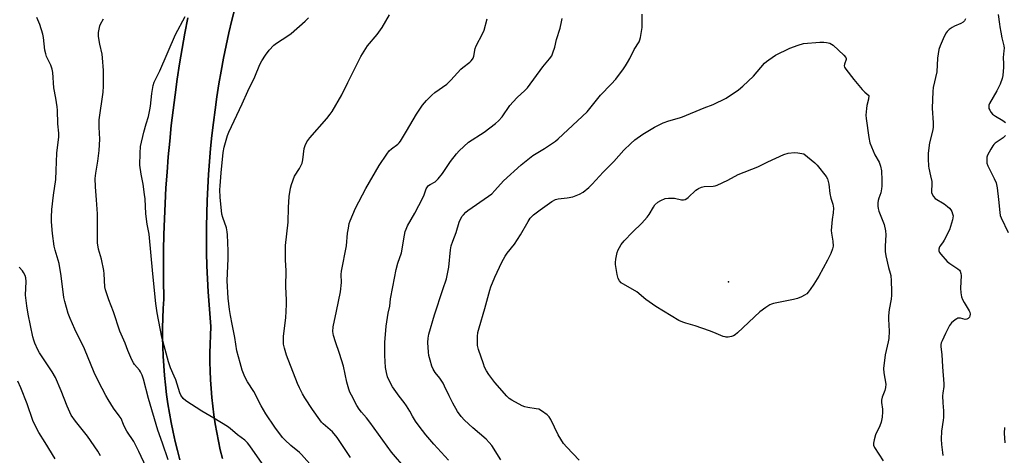
# Model space of a CAD drawing. Units: inches. Extents: x 1159771 to 1165771, y 545460 to 549460.
# Drawn here: x 1164530 to 1164951, y 547173 to 547359 of the extents above; entities that cross this region are included whole.
import ezdxf

# ---------------------------------------------------------------- set-up
doc = ezdxf.new("R2010")
doc.units = ezdxf.units.IN
doc.header["$MEASUREMENT"] = 0
for name, color, linetype in [('ELEV-Spot Elevation', 7, 'Continuous'), ('NTRL-Pasture Land', 2, 'Continuous'), ('TRANS-Road', 130, 'Continuous'), ('Undefined', 1, 'Continuous')]:
    doc.layers.add(name, color=color, linetype=linetype)

msp = doc.modelspace()

# ---------------------------------------------------------------- linework, layer by layer
at = {"layer": 'ELEV-Spot Elevation'}
msp.add_point((1164832.86, 547246.65, 254.27), dxfattribs=at)
at = {"layer": 'NTRL-Pasture Land'}
for points in [[(1164616.55, 547171.2, 0), (1164615.67, 547174.88, 0), (1164614.87, 547178.58, 0), (1164614.15, 547182.3, 0), (1164613.51, 547186.03, 0), (1164612.94, 547189.78, 0), (1164612.45, 547193.53, 0), (1164612.05, 547197.29, 0), (1164611.72, 547201.06, 0), (1164611.47, 547204.84, 0), (1164611.3, 547208.62, 0), (1164611.22, 547212.41, 0), (1164611.21, 547216.19, 0), (1164611.28, 547219.98, 0), (1164611.43, 547223.76, 0), (1164611.66, 547227.54, 0), (1164611.3, 547231.37, 0), (1164610.85, 547236.92, 0), (1164610.47, 547242.47, 0), (1164610.17, 547248.04, 0), (1164609.94, 547253.6, 0), (1164609.8, 547259.17, 0), (1164609.74, 547264.74, 0), (1164609.75, 547270.31, 0), (1164609.84, 547275.88, 0), (1164610.02, 547281.45, 0), (1164610.27, 547287.02, 0), (1164610.6, 547292.58, 0), (1164611, 547298.14, 0), (1164611.49, 547303.69, 0), (1164612.05, 547309.23, 0), (1164612.69, 547314.76, 0), (1164613.41, 547320.29, 0), (1164614.21, 547325.8, 0), (1164615.09, 547331.31, 0), (1164616.04, 547336.79, 0), (1164617.07, 547342.27, 0), (1164618.18, 547347.73, 0), (1164619.36, 547353.17, 0), (1164620.62, 547358.6, 0), (1164621.96, 547364, 0)], [(1164601.76, 547359.65, 0), (1164600.52, 547353.09, 0), (1164599.35, 547346.52, 0), (1164598.27, 547339.94, 0), (1164597.26, 547333.34, 0), (1164596.33, 547326.73, 0), (1164595.48, 547320.12, 0), (1164594.72, 547313.49, 0), (1164594.02, 547306.85, 0), (1164593.41, 547300.21, 0), (1164592.89, 547293.55, 0), (1164592.43, 547286.9, 0), (1164592.06, 547280.24, 0), (1164591.77, 547273.57, 0), (1164591.56, 547266.9, 0), (1164591.43, 547260.23, 0), (1164591.38, 547253.56, 0), (1164591.41, 547246.88, 0), (1164591.52, 547240.21, 0), (1164591.46, 547239.33, 0), (1164591.23, 547235.25, 0), (1164591.07, 547231.17, 0), (1164591, 547227.09, 0), (1164591.01, 547223.01, 0), (1164591.09, 547218.93, 0), (1164591.26, 547214.85, 0), (1164591.51, 547210.77, 0), (1164591.83, 547206.7, 0), (1164592.24, 547202.64, 0), (1164592.73, 547198.59, 0), (1164593.29, 547194.54, 0), (1164593.93, 547190.51, 0), (1164594.66, 547186.49, 0), (1164595.46, 547182.49, 0), (1164596.34, 547178.5, 0), (1164597.3, 547174.54, 0), (1164598.33, 547170.59, 0)]]:
    msp.add_polyline3d(points, dxfattribs=at)
at = {"layer": 'TRANS-Road'}
for points in [[(1164621.96, 547364), (1164620.62, 547358.6), (1164619.36, 547353.17), (1164618.18, 547347.73), (1164617.07, 547342.27), (1164616.04, 547336.79), (1164615.09, 547331.31), (1164614.21, 547325.8), (1164613.41, 547320.29), (1164612.69, 547314.76), (1164612.05, 547309.23), (1164611.49, 547303.69), (1164611, 547298.14), (1164610.6, 547292.58), (1164610.27, 547287.02), (1164610.02, 547281.45), (1164609.84, 547275.88), (1164609.75, 547270.31), (1164609.74, 547264.74), (1164609.8, 547259.17), (1164609.94, 547253.6), (1164610.17, 547248.04), (1164610.47, 547242.47), (1164610.85, 547236.92), (1164611.3, 547231.37), (1164611.66, 547227.54), (1164611.43, 547223.76), (1164611.28, 547219.98), (1164611.21, 547216.19), (1164611.22, 547212.41), (1164611.3, 547208.62), (1164611.47, 547204.84), (1164611.72, 547201.06), (1164612.05, 547197.29), (1164612.45, 547193.53), (1164612.94, 547189.78), (1164613.51, 547186.03), (1164614.15, 547182.3), (1164614.87, 547178.58), (1164615.67, 547174.88), (1164616.55, 547171.2)], [(1164598.33, 547170.59), (1164597.3, 547174.54), (1164596.34, 547178.5), (1164595.46, 547182.49), (1164594.66, 547186.49), (1164593.93, 547190.51), (1164593.29, 547194.54), (1164592.73, 547198.59), (1164592.24, 547202.64), (1164591.83, 547206.7), (1164591.51, 547210.77), (1164591.26, 547214.85), (1164591.09, 547218.93), (1164591.01, 547223.01), (1164591, 547227.09), (1164591.07, 547231.17), (1164591.23, 547235.25), (1164591.46, 547239.33), (1164591.52, 547240.21), (1164591.41, 547246.88), (1164591.38, 547253.56), (1164591.43, 547260.23), (1164591.56, 547266.9), (1164591.77, 547273.57), (1164592.06, 547280.24), (1164592.43, 547286.9), (1164592.89, 547293.55), (1164593.41, 547300.21), (1164594.02, 547306.85), (1164594.72, 547313.49), (1164595.48, 547320.12), (1164596.33, 547326.73), (1164597.26, 547333.34), (1164598.27, 547339.94), (1164599.35, 547346.52), (1164600.52, 547353.09), (1164601.76, 547359.65)]]:
    msp.add_lwpolyline(points, dxfattribs=at)
at = {"layer": 'Undefined'}
for points, elevation in [([(1164583.94, 547167.45), (1164580.9, 547174.13), (1164578.63, 547178.46), (1164575.65, 547182.92), (1164575.07, 547183.91), (1164574.25, 547185.66), (1164573.29, 547188.2), (1164572.49, 547189.41), (1164570.01, 547192.68), (1164567.69, 547196.35), (1164566.69, 547198.12), (1164563.59, 547204.1), (1164561.79, 547207.96), (1164557.59, 547218.03), (1164553.47, 547226.49), (1164551.48, 547230.96), (1164550.67, 547233.11), (1164549.16, 547238.29), (1164548.74, 547240.03), (1164547.61, 547249.25), (1164546.73, 547254.61), (1164545.09, 547260.21), (1164544.7, 547261.89), (1164543.9, 547267.33), (1164543.57, 547272.31), (1164543.52, 547274.35), (1164543.67, 547277.56), (1164544.37, 547283.75), (1164545.29, 547290.52), (1164545.51, 547294.25), (1164545.74, 547301.72), (1164546.65, 547308.63), (1164546.61, 547310.27), (1164546.21, 547314.27), (1164546.04, 547320.15), (1164545.93, 547321.59), (1164545.37, 547325.3), (1164544.56, 547329.63), (1164544.01, 547336.26), (1164543.8, 547337.67), (1164543.2, 547339.28), (1164541.41, 547343.12), (1164541.02, 547344.12), (1164540.68, 547345.82), (1164540.04, 547351.2), (1164539.77, 547352.58), (1164538.53, 547356.69), (1164537.24, 547359.71)], 236), ([(1164593.33, 547170.56), (1164590.92, 547177.71), (1164588.89, 547183.33), (1164584.97, 547196.75), (1164582.84, 547205.11), (1164582.33, 547206.79), (1164581.61, 547208.29), (1164581.12, 547208.94), (1164578.97, 547211.33), (1164578.51, 547212.06), (1164577.89, 547213.36), (1164576.19, 547217.34), (1164574.98, 547220.48), (1164572.7, 547225.59), (1164569.95, 547233.85), (1164567.98, 547239), (1164566.95, 547241.95), (1164566.57, 547243.28), (1164566.37, 547244.54), (1164566.01, 547250.13), (1164565.84, 547251.58), (1164564.83, 547256.45), (1164563.6, 547260.69), (1164563.17, 547263.41), (1164563.11, 547264.81), (1164563.12, 547275.77), (1164562.76, 547281.8), (1164562.33, 547287.34), (1164562.23, 547290.86), (1164562.42, 547293.11), (1164563.35, 547298.27), (1164563.92, 547302.91), (1164564.15, 547307.72), (1164563.92, 547312.86), (1164563.94, 547315.98), (1164565.54, 547327.77), (1164565.7, 547330.39), (1164565.71, 547337.07), (1164565.37, 547342.46), (1164565.15, 547343.99), (1164564.13, 547348.26), (1164563.53, 547351.61), (1164563.64, 547353.3), (1164564.2, 547356.11), (1164564.52, 547356.9), (1164565.8, 547359.18)], 238), ([(1164637.49, 547163.27), (1164628.29, 547176.59), (1164627.28, 547177.91), (1164626.16, 547179.01), (1164623.02, 547181.31), (1164619.84, 547184.03), (1164618.7, 547184.91), (1164612.9, 547188.45), (1164607.7, 547191.47), (1164600.88, 547195.82), (1164599.77, 547196.77), (1164598.85, 547198.21), (1164598.41, 547199.27), (1164596.59, 547204.75), (1164595.95, 547206.38), (1164594.39, 547209.9), (1164593.53, 547212.47), (1164590.68, 547223.07), (1164588.72, 547233.45), (1164588.15, 547237.39), (1164586.77, 547250.06), (1164585.19, 547267.1), (1164584.37, 547271.29), (1164583.78, 547275.83), (1164583.48, 547282.26), (1164583.32, 547284.03), (1164582.72, 547288.4), (1164581.8, 547292.7), (1164581.29, 547296.55), (1164581.36, 547301.69), (1164581.6, 547304.51), (1164582.92, 547310.63), (1164583.94, 547314.23), (1164584.94, 547317.34), (1164585.61, 547320.18), (1164585.88, 547321.87), (1164586.41, 547327.29), (1164586.96, 547330.7), (1164587.35, 547332.08), (1164589.84, 547336.89), (1164596.58, 547352.47), (1164600.63, 547360.09)], 240), ([(1164713.22, 547170.42), (1164706.93, 547177.32), (1164703.56, 547181.32), (1164700.66, 547184.93), (1164699.16, 547187.06), (1164697.82, 547189.33), (1164696.71, 547191.4), (1164695.28, 547193.62), (1164694.27, 547195.06), (1164692.15, 547197.75), (1164689.34, 547201.8), (1164687.88, 547204.58), (1164687.21, 547206.12), (1164686.66, 547207.93), (1164686.3, 547210.13), (1164685.94, 547215.16), (1164685.94, 547218.42), (1164686.04, 547220.77), (1164686.6, 547227.77), (1164687.48, 547233.33), (1164688.11, 547236.28), (1164688.38, 547239.44), (1164689.45, 547244.61), (1164690.81, 547252.03), (1164691.53, 547254.75), (1164693.08, 547259.14), (1164694.39, 547266.64), (1164694.75, 547268.24), (1164695.1, 547269.29), (1164695.7, 547270.6), (1164698.8, 547276.08), (1164702.2, 547282.58), (1164702.8, 547283.91), (1164703.7, 547286.48), (1164704.21, 547287.32), (1164704.73, 547287.86), (1164705.33, 547288.28), (1164707.51, 547289.49), (1164708.77, 547290.73), (1164710.64, 547293.04), (1164714.12, 547298.19), (1164716.65, 547301.37), (1164717.84, 547302.67), (1164721.77, 547306.35), (1164728.44, 547310.73), (1164733.31, 547314.44), (1164734.66, 547315.54), (1164736.15, 547317.29), (1164739.51, 547322.06), (1164740.81, 547323.66), (1164742.55, 547325.53), (1164745.81, 547328.53), (1164746.94, 547329.72), (1164753.52, 547338.67), (1164756.47, 547342.12), (1164757.33, 547343.38), (1164757.84, 547344.62), (1164758.61, 547347.04), (1164759.44, 547350.25), (1164760.93, 547355.2), (1164761.58, 547357.81), (1164761.83, 547359.27)], 248), ([(1164735.65, 547170.65), (1164731.68, 547176.69), (1164730.67, 547178.03), (1164729.33, 547179.36), (1164723.6, 547184.22), (1164720.03, 547187.58), (1164718.68, 547189.05), (1164717.01, 547191.32), (1164715.01, 547194.77), (1164713.44, 547197.96), (1164711.54, 547202.11), (1164710.88, 547203.36), (1164709.47, 547205.49), (1164707.56, 547207.89), (1164706.68, 547209.3), (1164706.13, 547210.63), (1164705.39, 547213.2), (1164704.88, 547215.22), (1164704.66, 547216.66), (1164704.34, 547220.72), (1164704.52, 547222.67), (1164704.81, 547224.35), (1164707.28, 547232.64), (1164710.74, 547243.38), (1164712.36, 547247.92), (1164713.33, 547252.93), (1164714.14, 547260.39), (1164714.41, 547262.14), (1164715.04, 547264.1), (1164716.53, 547267.8), (1164717.73, 547272.17), (1164718.45, 547273.75), (1164719.07, 547274.74), (1164719.61, 547275.41), (1164720.59, 547276.45), (1164721.45, 547277.22), (1164730.32, 547283.33), (1164731.69, 547284.37), (1164733.07, 547285.75), (1164736.7, 547289.82), (1164744.22, 547296.79), (1164749.3, 547300.69), (1164754.25, 547303.71), (1164757.26, 547305.66), (1164758.99, 547306.85), (1164760.11, 547307.8), (1164772.55, 547319.42), (1164778.24, 547326.58), (1164782.8, 547331.29), (1164784.69, 547333.38), (1164788.08, 547337.83), (1164788.91, 547339.03), (1164789.79, 547340.51), (1164790.75, 547342.26), (1164792.65, 547346.07), (1164794.69, 547349.34), (1164795.02, 547350.12), (1164795.31, 547351.22), (1164796.04, 547355.47), (1164796.07, 547361.11)], 250), ([(1164934.31, 547359.14), (1164933.81, 547358.26), (1164933.24, 547357.73), (1164932.24, 547357.18), (1164929.54, 547356.02), (1164928.51, 547355.5), (1164927.32, 547354.62), (1164926.47, 547353.8), (1164925.97, 547353.11), (1164925.19, 547351.57), (1164923.36, 547347.63), (1164922.83, 547346.01), (1164922.34, 547342.36), (1164922.04, 547336.52), (1164920.48, 547329.8), (1164920.21, 547328.05), (1164919.97, 547320.89), (1164920.37, 547314.64), (1164920.35, 547312.71), (1164920.07, 547311.11), (1164918.92, 547306.16), (1164918.32, 547301.65), (1164918.31, 547299.34), (1164918.42, 547296.18), (1164918.53, 547295.34), (1164919.34, 547291.97), (1164919.8, 547289.62), (1164919.87, 547288.44), (1164919.7, 547285.51), (1164919.75, 547284.94), (1164919.99, 547284.16), (1164920.51, 547283.19), (1164921.34, 547282.35), (1164925.08, 547280.03), (1164926.53, 547278.97), (1164927.42, 547278.18), (1164927.94, 547277.5), (1164928.33, 547276.76), (1164928.75, 547275.72), (1164928.93, 547274.92), (1164928.87, 547274.07), (1164928.69, 547273.22), (1164927.9, 547270.38), (1164927.43, 547269), (1164925.18, 547264.49), (1164924.73, 547263.78), (1164923.52, 547262.26), (1164923.1, 547261.61), (1164922.83, 547260.68), (1164922.86, 547259.92), (1164923.16, 547259.18), (1164923.67, 547258.49), (1164926.45, 547255.45), (1164927.6, 547254.56), (1164931.03, 547252.33), (1164931.64, 547251.75), (1164931.92, 547251.3), (1164932.3, 547250.28), (1164932.44, 547249.46), (1164932.12, 547244.05), (1164932.28, 547242), (1164932.57, 547240.26), (1164932.98, 547239.16), (1164933.66, 547237.84), (1164935.86, 547234.29), (1164936.08, 547233.75), (1164936.23, 547232.91), (1164936.16, 547232.1), (1164935.93, 547231.65), (1164935.42, 547231.08), (1164934.8, 547230.69), (1164934.12, 547230.62), (1164932.07, 547231.13), (1164931.5, 547231.19), (1164930.97, 547231.14), (1164930.47, 547230.95), (1164929.78, 547230.48), (1164928.27, 547229.13), (1164927.41, 547227.98), (1164925.66, 547224.61), (1164924.21, 547221.48), (1164923.91, 547220.68), (1164923.75, 547219.93), (1164923.71, 547218.88), (1164924.06, 547215.7), (1164924.39, 547210.37), (1164924.99, 547203.14), (1164924.93, 547201.89), (1164924.52, 547199.05), (1164924.45, 547197.89), (1164924.58, 547194.93), (1164924.87, 547191.6), (1164924.83, 547188.69), (1164924.74, 547187.54), (1164924.05, 547182.81), (1164923.89, 547179.47), (1164923.98, 547177.19), (1164924.43, 547173.66), (1164924.52, 547172.41)], 250), ([(1164948.27, 547360.95), (1164948.71, 547356.84), (1164948.89, 547355.68), (1164949.4, 547353.47), (1164949.79, 547350.99), (1164950.58, 547347.65), (1164950.73, 547346.6), (1164950.7, 547345.54), (1164950.4, 547342.64), (1164950.48, 547339.86), (1164950.44, 547338.43), (1164950.18, 547334.98), (1164949.94, 547333.58), (1164949.05, 547331.21), (1164947.65, 547328.34), (1164944.48, 547323.02), (1164944.23, 547322.21), (1164944.17, 547321.37), (1164944.28, 547320.83), (1164944.64, 547320.07), (1164945.28, 547319.11), (1164945.85, 547318.45), (1164947, 547317.6), (1164950.23, 547315.64), (1164951.35, 547314.84)], 248), ([(1164769.06, 547170.4), (1164763.78, 547175.99), (1164762.44, 547177.55), (1164760.07, 547181.33), (1164757.03, 547187.81), (1164756.22, 547189.03), (1164755.4, 547189.84), (1164753.04, 547191.53), (1164751.78, 547192.21), (1164750.67, 547192.46), (1164747.2, 547192.9), (1164745.79, 547193.27), (1164744.71, 547193.67), (1164740.26, 547196.05), (1164739.16, 547196.83), (1164738.15, 547197.75), (1164733, 547203.67), (1164730.42, 547207.15), (1164729.5, 547208.64), (1164728.67, 547210.19), (1164728.14, 547211.58), (1164726.06, 547217.83), (1164725.69, 547219.46), (1164725.56, 547221.1), (1164725.59, 547223.32), (1164725.83, 547225.02), (1164726.27, 547226.99), (1164728.82, 547235.28), (1164730.83, 547243.15), (1164731.34, 547244.55), (1164733.03, 547248.68), (1164736.07, 547255.13), (1164737.41, 547257.7), (1164738.26, 547258.91), (1164741.42, 547262.85), (1164743.98, 547266.85), (1164747.21, 547272.54), (1164748.19, 547273.88), (1164749.49, 547275.28), (1164752.4, 547277.54), (1164757.45, 547280.99), (1164758.94, 547281.86), (1164760.11, 547282.2), (1164764.02, 547282.63), (1164766.33, 547283.05), (1164769.25, 547284.19), (1164770.74, 547285.04), (1164773.19, 547287.09), (1164774.67, 547288.49), (1164779.36, 547293.55), (1164783.89, 547298.18), (1164788.23, 547302.96), (1164791.11, 547305.87), (1164792.89, 547307.41), (1164796.27, 547309.87), (1164801.31, 547312.82), (1164804.98, 547314.74), (1164807.45, 547315.59), (1164811.94, 547316.77), (1164813.3, 547317.24), (1164822.57, 547321.16), (1164826.31, 547322.58), (1164831.9, 547325.22), (1164837.25, 547328.83), (1164839.09, 547330.31), (1164843.66, 547334.58), (1164848.32, 547340.13), (1164849.17, 547340.95), (1164850.1, 547341.66), (1164853.07, 547343.57), (1164859.15, 547346.58), (1164862.74, 547347.91), (1164864.99, 547348.54), (1164871.96, 547349.15), (1164873.7, 547349.22), (1164874.83, 547349.08), (1164876.2, 547348.72), (1164876.97, 547348.39), (1164877.67, 547347.9), (1164882.18, 547343.69), (1164883.07, 547342.65), (1164883.25, 547342.2), (1164883.22, 547341.71), (1164882.55, 547339.84), (1164882.43, 547339.11), (1164882.55, 547338.51), (1164883.06, 547337.65), (1164886.47, 547333.26), (1164890.07, 547328.99), (1164891.16, 547327.86), (1164892.92, 547326.37), (1164892.8, 547324.84), (1164892.11, 547322.16), (1164891.89, 547320.77), (1164891.67, 547317.96), (1164891.74, 547316.52), (1164892.94, 547308.39), (1164893.38, 547306.12), (1164893.99, 547304.48), (1164895.52, 547300.98), (1164897.35, 547297.81), (1164897.88, 547296.17), (1164898.32, 547294.19), (1164898.53, 547290.16), (1164898.54, 547287.57), (1164898.38, 547286.45), (1164898.01, 547284.79), (1164897.17, 547282.47), (1164896.9, 547281.48), (1164896.77, 547280.44), (1164896.79, 547279.1), (1164896.94, 547278.02), (1164897.2, 547276.95), (1164899.41, 547271.23), (1164900.07, 547268.51), (1164900.19, 547266.83), (1164899.86, 547261.91), (1164899.87, 547259.62), (1164900.18, 547257.88), (1164901.34, 547252.83), (1164902.09, 547250.34), (1164902.31, 547249.35), (1164902.53, 547247.13), (1164902.65, 547242.71), (1164902.66, 547240.94), (1164902.5, 547239.27), (1164901.54, 547234.86), (1164901.26, 547232.22), (1164901.26, 547230.77), (1164901.61, 547225.6), (1164901.47, 547222.52), (1164901.24, 547221.11), (1164899.95, 547215.45), (1164899.2, 547209.61), (1164899.3, 547207.85), (1164900.13, 547202.94), (1164900.1, 547201.57), (1164899.82, 547200.26), (1164898.68, 547197.4), (1164898.37, 547196.17), (1164898.38, 547195.12), (1164898.75, 547192.32), (1164898.8, 547191.18), (1164898.58, 547188.81), (1164898.25, 547186.75), (1164897.66, 547185.11), (1164895.81, 547181.32), (1164895.16, 547179.08), (1164894.91, 547177.68), (1164894.97, 547176.93), (1164895.35, 547175.93), (1164898.99, 547170.11)], 252), ([(1164951.39, 547309.33), (1164950.34, 547308.34), (1164946.97, 547305.96), (1164946.33, 547305.37), (1164945.97, 547304.92), (1164945.07, 547303.41), (1164943.68, 547300.81), (1164943.4, 547300), (1164943.3, 547298.84), (1164943.41, 547297.37), (1164943.73, 547296.25), (1164946.52, 547290.86), (1164947.3, 547289.06), (1164947.55, 547288.26), (1164947.8, 547286.83), (1164948.41, 547281.92), (1164948.88, 547276.32), (1164949.12, 547275.12), (1164949.54, 547274.08), (1164952.5, 547267.78)], 248), ([(1164564.48, 547172.34), (1164563.28, 547174.24), (1164558.86, 547180.72), (1164553.71, 547187.19), (1164551.94, 547189.76), (1164550.18, 547193.48), (1164547.62, 547200.13), (1164545.15, 547205.81), (1164543.73, 547208.29), (1164538.35, 547216.38), (1164537.68, 547217.65), (1164536.39, 547220.49), (1164535.93, 547221.78), (1164535.59, 547223.15), (1164533.57, 547232.9), (1164532.95, 547236.37), (1164532.42, 547241.06), (1164532.62, 547246.8), (1164532.51, 547248.43), (1164532.19, 547249.47), (1164531.59, 547250.72), (1164531.13, 547251.4), (1164529.75, 547253.03)], 234), ([(1164545.14, 547170.96), (1164540.86, 547177.96), (1164538.06, 547182.27), (1164536.35, 547185.53), (1164535.56, 547187.4), (1164533.06, 547194.55), (1164530.46, 547201.33), (1164529.16, 547204.26)], 232), ([(1164950.9, 547184.41), (1164950.81, 547182.04), (1164951.09, 547177.81)], 248)]:
    msp.add_lwpolyline(points, dxfattribs=dict(at, elevation=elevation))
at = {"layer": 'Undefined', "elevation": 254}
msp.add_lwpolyline([(1164831.99, 547223.05), (1164831.44, 547223.12), (1164830.64, 547223.37), (1164826.68, 547225.08), (1164824.75, 547225.79), (1164818.63, 547227.89), (1164814.72, 547228.97), (1164813.43, 547229.45), (1164811.67, 547230.22), (1164801.79, 547236.21), (1164797.56, 547239.17), (1164793.71, 547242.39), (1164787.03, 547246.31), (1164786.26, 547247.14), (1164785.78, 547248.16), (1164785.39, 547249.85), (1164784.62, 547254.12), (1164784.6, 547254.98), (1164784.8, 547256.42), (1164785.39, 547259.28), (1164785.73, 547260.38), (1164786.28, 547261.41), (1164787.1, 547262.63), (1164788.38, 547264.24), (1164791.87, 547267.87), (1164795.9, 547271.79), (1164798.19, 547274.33), (1164799.04, 547275.48), (1164800.84, 547278.69), (1164801.49, 547279.59), (1164802.77, 547280.8), (1164803.98, 547281.54), (1164805.79, 547282.32), (1164807.22, 547282.53), (1164809, 547282.53), (1164809.89, 547282.44), (1164812.81, 547281.8), (1164813.62, 547281.8), (1164814.4, 547281.96), (1164815.05, 547282.31), (1164815.65, 547282.77), (1164818.95, 547285.89), (1164819.62, 547286.39), (1164820.11, 547286.66), (1164821.43, 547287.17), (1164822.52, 547287.45), (1164826.39, 547287.58), (1164827.23, 547287.74), (1164828.05, 547288.04), (1164832.58, 547290.12), (1164837.1, 547292.61), (1164845.46, 547295.89), (1164849.68, 547298.02), (1164856.57, 547301.19), (1164858.47, 547301.72), (1164861.13, 547301.97), (1164862.62, 547301.87), (1164865.07, 547301.41), (1164869.85, 547297.57), (1164870.88, 547296.55), (1164874.68, 547291.71), (1164875.22, 547290.71), (1164875.58, 547289.64), (1164875.8, 547288.51), (1164876.18, 547284.45), (1164876.69, 547282.44), (1164877.55, 547279.9), (1164877.74, 547278.18), (1164877.71, 547276.16), (1164877.27, 547273.33), (1164876.84, 547268.7), (1164876.95, 547267.54), (1164877.54, 547264.09), (1164877.64, 547261.91), (1164877.43, 547260.85), (1164876.64, 547258.78), (1164875.22, 547255.93), (1164871.5, 547249.09), (1164869.41, 547245.75), (1164867.82, 547243.36), (1164866.96, 547242.23), (1164866.36, 547241.64), (1164865.39, 547241), (1164864.1, 547240.28), (1164862.49, 547239.57), (1164860.75, 547239.15), (1164852.23, 547237.38), (1164851.36, 547237.15), (1164850.55, 547236.83), (1164848.86, 547235.74), (1164846.32, 547233.83), (1164836.84, 547224.96), (1164835.73, 547224.02), (1164835, 547223.6), (1164834.2, 547223.35), (1164832.82, 547223.1)], close=True, dxfattribs=at)
at = {"layer": 'Undefined'}
for points in [[(1164656.15, 547166.27, 242), (1164650.41, 547172.84, 242), (1164649.51, 547173.68, 242), (1164645.8, 547176.78, 242), (1164643.26, 547179.16, 242), (1164642.26, 547180.2, 242), (1164638.92, 547184.51, 242), (1164635.11, 547190.28, 242), (1164633.13, 547193.73, 242), (1164629.97, 547199.84, 242), (1164627.31, 547203.95, 242), (1164626.58, 547205.19, 242), (1164625.83, 547206.74, 242), (1164625.05, 547208.96, 242), (1164624.1, 547212.05, 242), (1164622.79, 547217.18, 242), (1164621.87, 547222.86, 242), (1164620.68, 547228.56, 242), (1164620.04, 547232.29, 242), (1164619.65, 547234.86, 242), (1164619.08, 547239.69, 242), (1164618.58, 547247.16, 242), (1164619, 547256.71, 242), (1164618.99, 547259.95, 242), (1164618.75, 547266.76, 242), (1164618.58, 547268.15, 242), (1164618.25, 547269.77, 242), (1164616.71, 547274.25, 242), (1164616.36, 547275.66, 242), (1164615.65, 547282.88, 242), (1164615.53, 547286.09, 242), (1164615.59, 547287.81, 242), (1164616, 547293.29, 242), (1164616.9, 547301.97, 242), (1164617.37, 547304.22, 242), (1164618.72, 547309.22, 242), (1164619.36, 547310.75, 242), (1164625.06, 547322.83, 242), (1164627.5, 547328.28, 242), (1164630.49, 547334.33, 242), (1164632.5, 547339.64, 242), (1164633.35, 547341.16, 242), (1164634.93, 547343.66, 242), (1164636.58, 547345.71, 242), (1164638.58, 547347.83, 242), (1164639.74, 547348.68, 242), (1164644.6, 547351.84, 242), (1164646.02, 547352.85, 242), (1164651.95, 547358.13, 242), (1164653.4, 547359.56, 242)], [(1164671.35, 547171.65, 244), (1164665.68, 547180.17, 244), (1164663.65, 547182.5, 244), (1164659.68, 547186.01, 244), (1164658.99, 547186.73, 244), (1164658.25, 547187.67, 244), (1164655.15, 547192.1, 244), (1164651.87, 547197.05, 244), (1164650.82, 547198.81, 244), (1164649.46, 547201.37, 244), (1164648.65, 547203.28, 244), (1164644, 547215.32, 244), (1164643.05, 547218.32, 244), (1164642.74, 547220, 244), (1164642.63, 547223.47, 244), (1164643.72, 547231.33, 244), (1164643.9, 547236.94, 244), (1164643.91, 547239, 244), (1164643.66, 547244.5, 244), (1164643.81, 547251.54, 244), (1164643.54, 547256.02, 244), (1164643.5, 547262.19, 244), (1164644.72, 547272.16, 244), (1164644.8, 547278.48, 244), (1164645.16, 547283.24, 244), (1164645.65, 547286.69, 244), (1164646.08, 547288.36, 244), (1164647.42, 547291.86, 244), (1164649.52, 547295.23, 244), (1164650.6, 547297.49, 244), (1164650.92, 547298.9, 244), (1164651.58, 547303.67, 244), (1164652, 547304.99, 244), (1164652.71, 547306.51, 244), (1164653.97, 547308.24, 244), (1164661.14, 547316.53, 244), (1164662.61, 547318.38, 244), (1164663.45, 547319.58, 244), (1164667.56, 547326.61, 244), (1164670.14, 547331.88, 244), (1164675.78, 547342.99, 244), (1164678.6, 547347.54, 244), (1164682.69, 547352.46, 244), (1164684.83, 547355.5, 244), (1164687.98, 547360.8, 244)], [(1164695.02, 547166.68, 246), (1164688.92, 547173.86, 246), (1164679.57, 547186.76, 246), (1164678.19, 547188.53, 246), (1164675.98, 547191.02, 246), (1164674.98, 547192.32, 246), (1164674.08, 547193.8, 246), (1164671.71, 547198.28, 246), (1164671.11, 547199.52, 246), (1164670.63, 547200.77, 246), (1164669.72, 547203.78, 246), (1164668.31, 547210.66, 246), (1164666.66, 547215.99, 246), (1164664.85, 547221.06, 246), (1164664.1, 547223.81, 246), (1164663.82, 547225.48, 246), (1164663.89, 547227.45, 246), (1164665.35, 547234.12, 246), (1164666.98, 547242.45, 246), (1164667.47, 547246.48, 246), (1164667.39, 547249.88, 246), (1164667.48, 547251.3, 246), (1164669.55, 547262.04, 246), (1164670.09, 547267.56, 246), (1164670.4, 547269.61, 246), (1164670.8, 547271.65, 246), (1164671.14, 547272.78, 246), (1164673.53, 547278.22, 246), (1164677.81, 547286.54, 246), (1164683.56, 547296.41, 246), (1164686.87, 547301.29, 246), (1164687.92, 547302.7, 246), (1164688.9, 547303.62, 246), (1164691.49, 547305.51, 246), (1164692.1, 547306.11, 246), (1164692.64, 547306.78, 246), (1164695.29, 547311.13, 246), (1164699.47, 547318.46, 246), (1164702.07, 547322.26, 246), (1164703.83, 547324.23, 246), (1164706.06, 547326.56, 246), (1164707.4, 547327.63, 246), (1164712.55, 547331.23, 246), (1164714.23, 547332.92, 246), (1164718.5, 547337.62, 246), (1164719.36, 547338.36, 246), (1164722.32, 547340.59, 246), (1164722.94, 547341.18, 246), (1164723.48, 547341.87, 246), (1164723.76, 547342.37, 246), (1164724.03, 547343.18, 246), (1164724.69, 547346.5, 246), (1164725.01, 547347.55, 246), (1164727.74, 547352.76, 246), (1164728.4, 547354.36, 246), (1164729.81, 547359.2, 246)]]:
    msp.add_polyline3d(points, dxfattribs=at)

doc.saveas('drawing.dxf')
